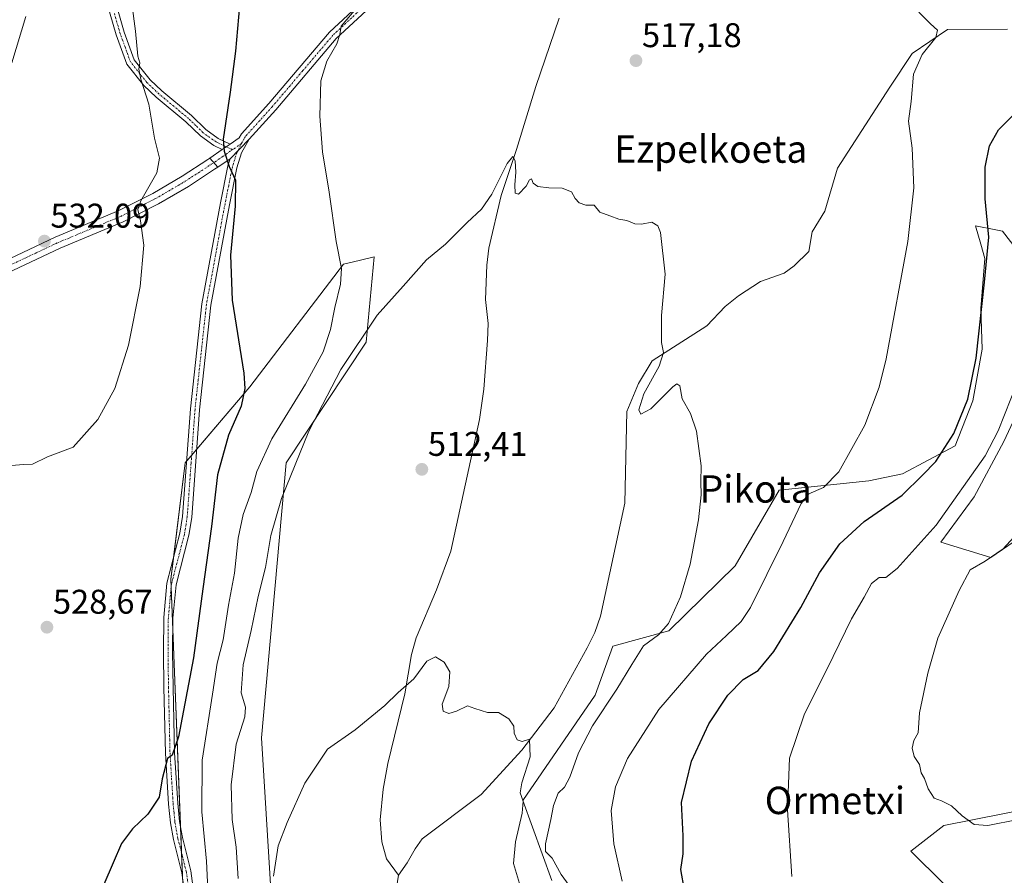
# Model space of a CAD drawing. Units: metres. Extents: x 607160 to 610599, y 4747774 to 4750141.
# Drawn here: x 607388 to 607676, y 4749138 to 4749388 of the extents above; entities that cross this region are included whole.
import ezdxf
from ezdxf.enums import TextEntityAlignment as Align

# ---------------------------------------------------------------- set-up
doc = ezdxf.new("R2010")
doc.units = ezdxf.units.M
doc.header["$MEASUREMENT"] = 0
doc.linetypes.add('TRAZO_Y_PUNTO', pattern=[1, 0.5, -0.25, 0, -0.25])
for name, color, linetype, lineweight in [('Camino', 19, 'Continuous', 0), ('Camino Cxs', 19, 'Continuous', 0), ('Camino eje', 39, 'TRAZO_Y_PUNTO', 13), ('Carátula', 7, 'Continuous', 5), ('Corriente natural lineal', 142, 'Continuous', 13), ('Cultivos herbáceos CxS', 92, 'Continuous', 0), ('Curva de nivel maestra', 36, 'Continuous', 30), ('Curva de nivel normal', 36, 'Continuous', 0), ('Matorral', 135, 'Continuous', 0), ('Matorral CxS', 135, 'Continuous', 0), ('Pista no pavimentada', 254, 'Continuous', 13), ('Pista no pavimentada Cxs', 254, 'Continuous', 0), ('Pista pavimentada eje', 135, 'TRAZO_Y_PUNTO', 0), ('Punto de cota en terreno', 7, 'Continuous', 0), ('Rótulo de punto de cota en terreno', 19, 'Continuous', 0), ('Texto cartográfico', 19, 'Continuous', 0)]:
    doc.layers.add(name, color=color, linetype=linetype, lineweight=lineweight)
doc.styles.add('Arial', font='txt', dxfattribs={"height": 0.2})

# ---------------------------------------------------------------- blocks, each defined once
blk = doc.blocks.new('*U150')
at = {"layer": 'Cultivos herbáceos CxS', "color": 92, "linetype": 'Continuous', "lineweight": 0}
for points in [[(607464.36, 4749081.56, 506.91), (607458.41, 4749178.29, 511.78), (607465.65, 4749258.7, 515.45), (607489.01, 4749293.97, 514.75), (607491.31, 4749318.84, 516.48), (607487, 4749317.8, 518.34), (607482.41, 4749316.7, 519.66), (607455.01, 4749280.84, 524.49), (607436.07, 4749258.65, 528), (607431.91, 4749224.65, 528.27), (607436, 4749120.8, 520.8)], [(607657.79, 4749135.72, 533.38), (607648.25, 4749145.18, 533.94), (607657.93, 4749152.62, 534.04), (607683.98, 4749157.83, 535.35)], [(607716.01, 4749261.35, 538.63), (607671.61, 4749230.99, 534.89), (607657.02, 4749235.44, 531.81), (607666.76, 4749248.7, 531.58), (607675.47, 4749264.94, 531.07), (607686.56, 4749288.71, 531.97)], [(607683, 4749316.04, 529.39), (607675.08, 4749326.34, 526.53), (607673.06, 4749326.75, 525.52), (607667.15, 4749327.93, 523.24), (607668.71, 4749322.58, 523.84), (607668.71, 4749322.58, 523.84), (607669.93, 4749318.42, 524.49), (607668.74, 4749303.76, 524.79), (607669.13, 4749291.88, 525.31), (607666.36, 4749276.83, 525.27), (607661.19, 4749263.61, 525.25), (607645.78, 4749255.46, 523.28), (607635.97, 4749253.41, 521.61), (607609.8, 4749250.65, 517.67), (607596.9, 4749228.53, 516.75), (607577.51, 4749209.54, 515.11), (607561.14, 4749205.08, 513.29), (607556.01, 4749190.8, 513.71), (607534.85, 4749160.01, 510.21), (607543.27, 4749136.62, 514.3)]]:
    blk.add_polyline3d(points, dxfattribs=at)
blk = doc.blocks.new('*U170')
at = {"layer": 'Curva de nivel normal', "color": 36, "linetype": 'Continuous', "lineweight": 0}
for points in [[(607563.91, 4749136.41, 520), (607561.38, 4749147.34, 520), (607560.66, 4749157.03, 520), (607561.89, 4749163.94, 520), (607565.42, 4749172.29, 520), (607574.6, 4749186.6, 520), (607588.5, 4749202.71, 520), (607594.37, 4749208.18, 520), (607598.62, 4749212.26, 520), (607601.38, 4749216.36, 520), (607610.93, 4749235.71, 520), (607616.19, 4749246.76, 520), (607618.48, 4749249.64, 520), (607622.74, 4749251.44, 520), (607627.2, 4749256.05, 520), (607634.82, 4749269.68, 520), (607639.01, 4749280.75, 520), (607641.05, 4749289.03, 520), (607647.36, 4749323.39, 520), (607649.09, 4749339.03, 520), (607648.69, 4749350.63, 520), (607647.62, 4749358.57, 520), (607648.37, 4749364.31, 520), (607649.03, 4749372.32, 520), (607651.58, 4749378.01, 520), (607655.56, 4749382.95, 520), (607656.04, 4749385.1, 520), (607654.02, 4749386.97, 520), (607650.62, 4749390.45, 520)], [(607488.34, 4749394.25, 520), (607481.75, 4749386.27, 520), (607481.27, 4749383.89, 520), (607480.46, 4749381.12, 520), (607477.49, 4749376.04, 520), (607475.76, 4749370.38, 520), (607475.48, 4749360.04, 520), (607476.29, 4749349.56, 520), (607478.17, 4749337.77, 520), (607480.22, 4749323.41, 520), (607481.81, 4749315.46, 520), (607481.48, 4749310.9, 520), (607479.82, 4749304.04, 520), (607478.57, 4749297.65, 520), (607476.43, 4749291.15, 520), (607471.28, 4749281.65, 520), (607461.44, 4749265.71, 520), (607457.07, 4749256.14, 520), (607455.37, 4749250.04, 520), (607453.01, 4749243.55, 520), (607451.6, 4749236.64, 520), (607450.54, 4749226.38, 520), (607448.73, 4749217.09, 520), (607447.19, 4749206.9, 520), (607445.46, 4749200.1, 520), (607444.12, 4749191.02, 520), (607441.1, 4749171.71, 520), (607440.95, 4749156.65, 520), (607442.29, 4749142.25, 520), (607442.73, 4749134.08, 520)]]:
    blk.add_polyline3d(points, dxfattribs=at)
blk = doc.blocks.new('*U173')
at = {"layer": 'Curva de nivel normal', "color": 36, "linetype": 'Continuous', "lineweight": 0}
for points in [[(607613.45, 4749137.73, 530), (607612.22, 4749157.23, 530), (607612.75, 4749172.38, 530), (607617.05, 4749185.04, 530), (607625.54, 4749202.04, 530), (607630.88, 4749213.04, 530), (607634.65, 4749219.38, 530), (607636.75, 4749223.36, 530), (607639.01, 4749225.15, 530), (607640.98, 4749225.14, 530), (607644.3, 4749227.8, 530), (607655.65, 4749240.42, 530), (607669.98, 4749260.72, 530), (607673.81, 4749268.05, 530), (607679.34, 4749282.02, 530)], [(607419.39, 4749401.15, 530), (607421.58, 4749384.89, 530), (607422.27, 4749377.55, 530), (607422.88, 4749375.6, 530), (607422.6, 4749373.72, 530), (607423.11, 4749370.8, 530), (607425.47, 4749363.49, 530), (607427.16, 4749353.54, 530), (607428.55, 4749347.71, 530), (607427.8, 4749343.44, 530), (607423.16, 4749335.27, 530), (607422.25, 4749332.7, 530), (607423.08, 4749329.36, 530), (607424.05, 4749322.28, 530), (607422.9, 4749310.26, 530), (607419.56, 4749293.04, 530), (607415.58, 4749280.38, 530), (607410.6, 4749271.38, 530), (607403.37, 4749263.22, 530), (607395.84, 4749260.38, 530), (607391.43, 4749258.24, 530), (607388.77, 4749258.15, 530), (607385.43, 4749257.92, 530)], [(607385.47, 4749375.56, 530), (607389.53, 4749389.11, 530)]]:
    blk.add_polyline3d(points, dxfattribs=at)
blk = doc.blocks.new('*U175')
at = {"layer": 'Curva de nivel normal', "color": 36, "linetype": 'Continuous', "lineweight": 0}
blk.add_polyline3d([(607533.82, 4749135.74, 510), (607532.07, 4749141.58, 510), (607532.67, 4749147.85, 510), (607534.66, 4749156.24, 510), (607534.88, 4749159.82, 510), (607534.03, 4749162.16, 510), (607534.54, 4749165.16, 510), (607537, 4749172.71, 510), (607536.77, 4749177.94, 510), (607534.63, 4749177.26, 510), (607533.14, 4749177.66, 510), (607532.32, 4749179.64, 510), (607532.18, 4749181.71, 510), (607530.76, 4749183.8, 510), (607527.75, 4749185.69, 510), (607524.46, 4749185.73, 510), (607520.78, 4749186.84, 510), (607518.62, 4749187.68, 510), (607515.43, 4749186.07, 510), (607513.16, 4749185.42, 510), (607511.57, 4749186.1, 510), (607511.26, 4749188.1, 510), (607513.21, 4749193.29, 510), (607513.47, 4749197.53, 510), (607511.81, 4749200.42, 510), (607509.25, 4749201.96, 510), (607506.77, 4749200.69, 510), (607502.94, 4749195.53, 510), (607498.4, 4749191.58, 510), (607494.48, 4749187.71, 510), (607485.82, 4749180.61, 510), (607477.75, 4749174.94, 510), (607471.06, 4749165.08, 510), (607465.88, 4749153.55, 510), (607463.26, 4749146.73, 510), (607461.88, 4749137.87, 510)], dxfattribs=at)
blk = doc.blocks.new('*U205')
at = {"layer": 'Curva de nivel normal', "color": 36, "linetype": 'Continuous', "lineweight": 0}
blk.add_polyline3d([(607451.55, 4749137.16, 515), (607451.02, 4749146.3, 515), (607449.8, 4749154.4, 515), (607449.56, 4749164.5, 515), (607450.97, 4749176.41, 515), (607453.53, 4749184.47, 515), (607453.78, 4749187.22, 515), (607452.49, 4749191.43, 515), (607453.07, 4749199.59, 515), (607455.42, 4749209.68, 515), (607457.47, 4749219.55, 515), (607459.58, 4749228.09, 515), (607461.12, 4749237.38, 515), (607464.27, 4749248.26, 515), (607472.28, 4749267.89, 515), (607481.64, 4749285.96, 515), (607492.2, 4749301.85, 515), (607499.82, 4749310.31, 515), (607506.64, 4749317.97, 515), (607512.23, 4749322.61, 515), (607518.55, 4749328.91, 515), (607522.77, 4749332.8, 515), (607525.77, 4749337.22, 515), (607530.23, 4749346.19, 515), (607531.87, 4749348.24, 515), (607532.59, 4749346.9, 515), (607532.77, 4749343.64, 515), (607532.44, 4749339.95, 515), (607532.59, 4749337.49, 515), (607533.54, 4749337.22, 515), (607535.83, 4749339.53, 515), (607536.8, 4749341.44, 515), (607537.37, 4749341.7, 515), (607537.82, 4749340.43, 515), (607539.18, 4749339.45, 515), (607542.4, 4749339.02, 515), (607546.33, 4749338.94, 515), (607549.05, 4749337.84, 515), (607550.11, 4749335.92, 515), (607551.26, 4749334.65, 515), (607553.25, 4749334.01, 515), (607555.66, 4749333.94, 515), (607557.36, 4749331.97, 515), (607560.28, 4749330.89, 515), (607562.92, 4749329.87, 515), (607565.19, 4749329.47, 515), (607567.53, 4749328.56, 515), (607569.49, 4749328.42, 515), (607572.57, 4749329, 515), (607574.31, 4749327.94, 515), (607575.06, 4749326, 515), (607576.44, 4749313.84, 515), (607575.35, 4749301.72, 515), (607575.35, 4749297.37, 515), (607575.33, 4749293.86, 515), (607575.96, 4749290.9, 515), (607574.67, 4749286.92, 515), (607570.17, 4749278.8, 515), (607568.75, 4749274.21, 515), (607569.34, 4749272.91, 515), (607572.25, 4749274.47, 515), (607578.67, 4749280.84, 515), (607579.89, 4749281.77, 515), (607580.72, 4749281.15, 515), (607581.4, 4749277.38, 515), (607583.88, 4749273.08, 515), (607585.62, 4749267.93, 515), (607586.91, 4749257.78, 515), (607586.87, 4749253.14, 515), (607586.95, 4749249.31, 515), (607586.21, 4749242.04, 515), (607583.79, 4749229.04, 515), (607580.88, 4749219.5, 515), (607577.43, 4749211.68, 515), (607574.51, 4749208.36, 515), (607570.05, 4749205.18, 515), (607566.71, 4749199.71, 515), (607562.31, 4749192.55, 515), (607555.14, 4749181.83, 515), (607551.14, 4749173.94, 515), (607548.55, 4749166.81, 515), (607546.96, 4749163.87, 515), (607545.17, 4749162.08, 515), (607543.76, 4749158.47, 515), (607543.04, 4749154.44, 515), (607541.4, 4749147.28, 515), (607541.45, 4749145.02, 515), (607543.42, 4749143.11, 515), (607545.98, 4749138.33, 515), (607549.12, 4749134.08, 515)], dxfattribs=at)
blk = doc.blocks.new('*U206')
at = {"layer": 'Curva de nivel normal', "color": 36, "linetype": 'Continuous', "lineweight": 0}
blk.add_polyline3d([(607679.68, 4749154.4, 535), (607670.77, 4749152.68, 535), (607666.77, 4749152.98, 535), (607663.27, 4749155.45, 535), (607660.11, 4749158.39, 535), (607657.27, 4749159.88, 535), (607655.1, 4749160.6, 535), (607653.3, 4749163.34, 535), (607652.24, 4749166.44, 535), (607651.28, 4749168.05, 535), (607650.76, 4749170.45, 535), (607649.22, 4749172.78, 535), (607648.63, 4749175.3, 535), (607649.1, 4749177.48, 535), (607650.39, 4749179.79, 535), (607650.8, 4749185.56, 535), (607653.18, 4749197.17, 535), (607656.11, 4749207.46, 535), (607662.42, 4749221.38, 535), (607665.57, 4749227.38, 535), (607670.01, 4749229.92, 535), (607675.25, 4749233.55, 535), (607680.55, 4749239.25, 535)], dxfattribs=at)
blk = doc.blocks.new('*U215')
at = {"layer": 'Curva de nivel maestra', "color": 36, "linetype": 'Continuous', "lineweight": 30}
for points in [[(607582.08, 4749133.71, 525), (607581.04, 4749139.83, 525), (607581.66, 4749144.35, 525), (607581.7, 4749149.64, 525), (607581.23, 4749159.39, 525), (607584.11, 4749171.45, 525), (607589.22, 4749182.42, 525), (607594.77, 4749190.73, 525), (607599.22, 4749195.35, 525), (607603.58, 4749198, 525), (607608.21, 4749203.49, 525), (607616.05, 4749216.39, 525), (607621.52, 4749226.52, 525), (607627.52, 4749235.02, 525), (607634.58, 4749241.48, 525), (607645.74, 4749249.24, 525), (607651.66, 4749255.08, 525), (607655.56, 4749259.08, 525), (607660.81, 4749267.24, 525), (607664.94, 4749277.26, 525), (607667.32, 4749289.22, 525), (607669.83, 4749311.44, 525), (607671.02, 4749324.63, 525), (607670, 4749335.82, 525), (607670, 4749345.13, 525), (607671.24, 4749351.38, 525), (607673.85, 4749356.04, 525), (607679.17, 4749361.24, 525)], [(607452.31, 4749395.67, 525), (607450.82, 4749378.96, 525), (607449.26, 4749367.02, 525), (607447.25, 4749353.28, 525), (607447.47, 4749349.82, 525), (607448.96, 4749345.3, 525), (607450.83, 4749341.25, 525), (607450.76, 4749333.72, 525), (607449.31, 4749319.36, 525), (607449.88, 4749306.19, 525), (607453.28, 4749284.92, 525), (607453.56, 4749280.4, 525), (607452.43, 4749275.19, 525), (607448.76, 4749266.74, 525), (607445.54, 4749255.15, 525), (607443.82, 4749240.1, 525), (607441.28, 4749221.88, 525), (607438.52, 4749201.71, 525), (607434.17, 4749178.59, 525), (607432.33, 4749173.24, 525), (607430.95, 4749172.26, 525), (607429.42, 4749166.27, 525), (607428.48, 4749160.96, 525), (607425.16, 4749155.94, 525), (607420.75, 4749151.71, 525), (607417.53, 4749147.38, 525), (607415.02, 4749141.71, 525), (607412.33, 4749135.38, 525)]]:
    blk.add_polyline3d(points, dxfattribs=at)
blk = doc.blocks.new('5PATER')
at = {"layer": 'Carátula', "linetype": 'Continuous', "lineweight": 5}
h = blk.add_hatch(color=250, dxfattribs=at)
edge = h.paths.add_edge_path()
edge.add_ellipse((0, 0.01), major_axis=(-1.33, -1.34), ratio=0.999422, start_angle=0, end_angle=360)

msp = doc.modelspace()

# ---------------------------------------------------------------- linework, layer by layer
at = {"layer": 'Camino', "color": 19, "linetype": 'Continuous', "lineweight": 0}
for points in [[(607446.94, 4749350.25, 524.87), (607444.51, 4749351.39, 525.27), (607440.58, 4749354.22, 526.12), (607436.3, 4749358.38, 527.26), (607427.62, 4749365.57, 529.03), (607424.03, 4749368.99, 529.82), (607419.04, 4749375.24, 530.29), (607415.9, 4749383.82, 530.22), (607412.45, 4749395.97, 530.42)], [(607414.84, 4749396.53, 530.3), (607418.24, 4749384.58, 530.07), (607421.21, 4749376.46, 530.03), (607425.84, 4749370.66, 529.32), (607429.25, 4749367.41, 528.65), (607437.94, 4749360.22, 526.91), (607442.16, 4749356.11, 525.79), (607445.76, 4749353.52, 525.01), (607449.29, 4749351.86, 524.33)], [(607454.8, 4749353.27, 523.24), (607452.54, 4749349.24, 523.96), (607451.23, 4749344.87, 524.74), (607449.07, 4749334.12, 524.91), (607443.65, 4749304.75, 526.29), (607440.32, 4749274.17, 526.93), (607438.04, 4749242.71, 527.7), (607437.22, 4749237.54, 527.88), (607433.43, 4749223.05, 527.83), (607432.52, 4749213.29, 528.05), (607432.43, 4749203.43, 527.72), (607432.57, 4749193.02, 526.53), (607433.02, 4749173.92, 524.35), (607433.91, 4749159.14, 523.09), (607434.44, 4749153.85, 522.78), (607435.29, 4749149.15, 522.71), (607437.77, 4749139.37, 521.84), (607438.77, 4749132.06, 521.2)], [(607449.29, 4749351.86, 524.33), (607446.94, 4749350.25, 524.87)], [(607449.23, 4749347.57, 524.71), (607454.8, 4749353.27, 523.24)], [(607380.93, 4749316.51, 531.81), (607398.14, 4749324.61, 532.31), (607416.54, 4749332.3, 530.46), (607426.6, 4749337.44, 529.14), (607435.2, 4749342.45, 527.37), (607442.77, 4749347.38, 525.74), (607443.29, 4749347.74, 525.62)], [(607436.08, 4749131.81, 521.99), (607435.12, 4749138.85, 522.61), (607432.66, 4749148.58, 523.15), (607431.77, 4749153.48, 523.53), (607431.23, 4749158.92, 524.01), (607430.32, 4749173.81, 525.26), (607429.88, 4749192.97, 527.22), (607429.74, 4749203.43, 528.17), (607429.83, 4749213.43, 528.48), (607430.77, 4749223.52, 528.39), (607434.58, 4749238.09, 528.25), (607435.36, 4749243.02, 528.21), (607437.63, 4749274.41, 527.5), (607440.98, 4749305.14, 526.99), (607446.42, 4749334.63, 525.77), (607448.62, 4749345.53, 525.01), (607449.23, 4749347.57, 524.71)], [(607443.29, 4749347.74, 525.62), (607445.62, 4749345.1, 525.46)], [(607445.62, 4749345.1, 525.46), (607444.71, 4749344.48, 525.65), (607437.03, 4749339.47, 527.23), (607428.28, 4749334.37, 528.82), (607418.01, 4749329.12, 530.55), (607399.56, 4749321.42, 532.08), (607382.43, 4749313.35, 531.65)]]:
    msp.add_polyline3d(points, dxfattribs=at)
at = {"layer": 'Camino Cxs', "color": 19, "linetype": 'Continuous', "lineweight": 0}
for points in [[(607414.84, 4749396.53, 530.3), (607418.24, 4749384.58, 530.07), (607421.21, 4749376.46, 530.03), (607425.84, 4749370.66, 529.32), (607429.25, 4749367.41, 528.65), (607437.94, 4749360.22, 526.91), (607442.16, 4749356.11, 525.79), (607445.76, 4749353.52, 525.01), (607449.29, 4749351.86, 524.33), (607449.29, 4749351.86, 524.33), (607446.94, 4749350.25, 524.87), (607444.51, 4749351.39, 525.27), (607440.58, 4749354.22, 526.12), (607436.3, 4749358.38, 527.26), (607427.62, 4749365.57, 529.03), (607424.03, 4749368.99, 529.82), (607419.04, 4749375.24, 530.29), (607415.9, 4749383.82, 530.22), (607412.45, 4749395.97, 530.42)], [(607436.08, 4749131.81, 521.99), (607435.12, 4749138.85, 522.61), (607432.66, 4749148.58, 523.15), (607431.77, 4749153.48, 523.53), (607431.23, 4749158.92, 524.01), (607430.32, 4749173.81, 525.26), (607429.88, 4749192.97, 527.22), (607429.74, 4749203.43, 528.17), (607429.83, 4749213.43, 528.48), (607430.77, 4749223.52, 528.39), (607434.58, 4749238.09, 528.25), (607435.36, 4749243.02, 528.21), (607437.63, 4749274.41, 527.5), (607440.98, 4749305.14, 526.99), (607446.42, 4749334.63, 525.77), (607448.62, 4749345.53, 525.01), (607449.23, 4749347.57, 524.71), (607454.8, 4749353.27, 523.24), (607452.54, 4749349.24, 523.96), (607451.23, 4749344.87, 524.74), (607449.07, 4749334.12, 524.91), (607443.65, 4749304.75, 526.29), (607440.32, 4749274.17, 526.93), (607438.04, 4749242.71, 527.7), (607437.22, 4749237.54, 527.88), (607433.43, 4749223.05, 527.83), (607432.52, 4749213.29, 528.05), (607432.43, 4749203.43, 527.72), (607432.57, 4749193.02, 526.53), (607433.02, 4749173.92, 524.35), (607433.91, 4749159.14, 523.09), (607434.44, 4749153.85, 522.78), (607435.29, 4749149.15, 522.71), (607437.77, 4749139.37, 521.84), (607438.77, 4749132.06, 521.2)], [(607380.93, 4749316.51, 531.81), (607398.14, 4749324.61, 532.31), (607416.54, 4749332.3, 530.46), (607426.6, 4749337.44, 529.14), (607435.2, 4749342.45, 527.37), (607442.77, 4749347.38, 525.74), (607443.29, 4749347.74, 525.62), (607445.62, 4749345.1, 525.46), (607445.62, 4749345.1, 525.46), (607444.71, 4749344.48, 525.65), (607437.03, 4749339.47, 527.23), (607428.28, 4749334.37, 528.82), (607418.01, 4749329.12, 530.55), (607399.56, 4749321.42, 532.08), (607382.43, 4749313.35, 531.65)]]:
    msp.add_polyline3d(points, dxfattribs=at)
at = {"layer": 'Camino eje', "color": 39, "linetype": 'TRAZO_Y_PUNTO', "lineweight": 13}
for points in [[(607449.93, 4749350.2, 524.35), (607445.14, 4749352.46, 525.14), (607441.37, 4749355.17, 525.88), (607439.23, 4749357.25, 526.61), (607437.12, 4749359.3, 527.07), (607432.78, 4749362.9, 527.69), (607428.44, 4749366.49, 528.81), (607424.94, 4749369.83, 529.54), (607420.13, 4749375.85, 530.15), (607417.07, 4749384.2, 530.13), (607415.37, 4749390.18, 530.24)], [(607452.57, 4749352.05, 523.66), (607452.24, 4749351.45, 523.79), (607450.89, 4749348.41, 524.4), (607449.93, 4749345.2, 524.87), (607448.83, 4749339.75, 525.17), (607447.75, 4749334.38, 525.35), (607442.32, 4749304.95, 526.67), (607438.98, 4749274.29, 527.21), (607437.84, 4749258.6, 527.65), (607436.7, 4749242.87, 528.1), (607435.9, 4749237.82, 528.2), (607432.1, 4749223.29, 528.19), (607431.18, 4749213.36, 528.44), (607431.09, 4749203.43, 528.1), (607431.23, 4749193, 527.03), (607431.45, 4749183.45, 525.92), (607431.67, 4749173.87, 524.89), (607432.12, 4749166.48, 524.09), (607432.57, 4749159.03, 523.57), (607432.84, 4749156.39, 523.36), (607433.11, 4749153.67, 523.16), (607433.98, 4749148.87, 522.94), (607435.21, 4749144, 522.68), (607436.45, 4749139.11, 522.39), (607437.43, 4749131.94, 521.62)], [(607381.68, 4749314.93, 531.71), (607390.25, 4749318.97, 532.05), (607398.85, 4749323.02, 532.05), (607408.05, 4749326.86, 531.43), (607417.28, 4749330.71, 530.5), (607427.44, 4749335.91, 528.95), (607436.12, 4749340.96, 527.23), (607439.96, 4749343.47, 526.4), (607443.74, 4749345.93, 525.68), (607444.87, 4749346.7, 525.43), (607446.96, 4749348.14, 524.95), (607448.09, 4749348.91, 524.74), (607449.93, 4749350.2, 524.35)]]:
    msp.add_polyline3d(points, dxfattribs=at)
at = {"layer": 'Corriente natural lineal', "color": 142, "linetype": 'Continuous', "lineweight": 13}
for points in [[(607545.43, 4749388.65, 516.64), (607538.62, 4749368.64, 516.17), (607533.01, 4749350.24, 515.14), (607528.45, 4749336.82, 514.73), (607524.86, 4749321.43, 514.18), (607524.31, 4749316.46, 514.21), (607523.89, 4749306.38, 514.15), (607524.64, 4749299.43, 513.48), (607524.52, 4749294.44, 513.36), (607523.41, 4749280.18, 512.85), (607522.14, 4749271.31, 512.57), (607513.73, 4749232.83, 511.36), (607509.61, 4749221.52, 510.96), (607503.62, 4749207.47, 510.36), (607502.28, 4749202.66, 510.16), (607500.32, 4749191.18, 509.93), (607495.33, 4749170.8, 509.19), (607494.02, 4749163.24, 509.08), (607493.07, 4749154.29, 508.85), (607493.63, 4749147.87, 508.42), (607494.98, 4749142.96, 508.23), (607498.51, 4749138.15, 508.18)], [(607676.56, 4749385.45, 521.27), (607658.99, 4749385.31, 520.29), (607648.69, 4749378.31, 519.35), (607642.1, 4749368.48, 518.41), (607626.86, 4749344.82, 517.44), (607623.16, 4749332.2, 517.34), (607619.39, 4749326.15, 517.15), (607618.39, 4749320.47, 516.86), (607614.16, 4749316.24, 516.52), (607611.25, 4749314.12, 516.21), (607604.28, 4749311.7, 516.28), (607597.85, 4749307.5, 516.1), (607594.01, 4749304.33, 516.17), (607588.65, 4749298.69, 515.77), (607572.62, 4749288.46, 514.62), (607568.65, 4749281.85, 514.18), (607565.21, 4749273.64, 513.75), (607564.62, 4749246.89, 513.35), (607557.5, 4749213.82, 511.97), (607555.9, 4749209.1, 511.84), (607553.67, 4749204.59, 512.01), (607544, 4749187.07, 511.66), (607534.52, 4749174.69, 509.76), (607522.61, 4749161.72, 509.37), (607505.42, 4749148.76, 508.46), (607503.3, 4749145.85, 508.62), (607500.96, 4749141.7, 508.38), (607498.51, 4749138.15, 508.18)], [(607498.51, 4749138.15, 508.18), (607497.71, 4749133.21, 508.1)]]:
    msp.add_polyline3d(points, dxfattribs=at)
at = {"layer": 'Cultivos herbáceos CxS', "color": 92, "linetype": 'Continuous', "lineweight": 0}
for points in [[(607683, 4749316.04, 529.39), (607675.08, 4749326.34, 526.53), (607673.06, 4749326.75, 525.52), (607667.15, 4749327.93, 523.24), (607668.71, 4749322.58, 523.84), (607669.93, 4749318.42, 524.49), (607668.74, 4749303.76, 524.79), (607669.13, 4749291.88, 525.31), (607666.36, 4749276.83, 525.27), (607661.19, 4749263.61, 525.25), (607645.78, 4749255.46, 523.28), (607635.97, 4749253.41, 521.61), (607609.8, 4749250.65, 517.67), (607596.9, 4749228.53, 516.75), (607577.51, 4749209.54, 515.11), (607561.14, 4749205.08, 513.29), (607556.01, 4749190.8, 513.71), (607534.85, 4749160.01, 510.21), (607543.27, 4749136.62, 514.3)], [(607464.36, 4749081.56, 506.91), (607458.4, 4749178.29, 511.78), (607465.65, 4749258.71, 515.45), (607489.01, 4749293.97, 514.75), (607491.31, 4749318.84, 516.48), (607487, 4749317.8, 518.34), (607482.41, 4749316.7, 519.66), (607455.01, 4749280.84, 524.49), (607439.48, 4749262.65, 527.4), (607438.01, 4749260.92, 527.64), (607436.53, 4749259.19, 527.96), (607436.07, 4749258.65, 528), (607432.66, 4749230.75, 528.28), (607431.91, 4749224.65, 528.27), (607432.01, 4749222.29, 528.22), (607432.49, 4749210.01, 527.98), (607434.77, 4749152.03, 522.72), (607435.06, 4749144.56, 522.72), (607435.36, 4749137.12, 522.48)], [(607716.01, 4749261.35, 538.63), (607671.61, 4749230.99, 534.89), (607657.02, 4749235.44, 531.81), (607666.75, 4749248.7, 531.58), (607675.47, 4749264.94, 531.07), (607686.56, 4749288.71, 531.97)], [(607454.71, 4748896.75, 503.19), (607456.06, 4748897.58, 502.95), (607457.41, 4748898.41, 502.59), (607459.49, 4748899.69, 501.94), (607459.49, 4748924.35, 502.29), (607480.88, 4748936.45, 501.25), (607498.62, 4748946.47, 502.68), (607515.92, 4748949.38, 507.68), (607536.55, 4748971.29, 512.61), (607549.66, 4748987.3, 512.89), (607560.72, 4748996.66, 516), (607597.29, 4749030.72, 520.51), (607614.06, 4749040.68, 521.75), (607639.68, 4749053.77, 523.78), (607657.1, 4749076.48, 526.74), (607667.6, 4749107.96, 530.78), (607667.6, 4749125.08, 532.87), (607658.1, 4749135.39, 533.35), (607657.79, 4749135.72, 533.38), (607648.25, 4749145.18, 533.94), (607657.93, 4749152.62, 534.04), (607683.98, 4749157.83, 535.35)]]:
    msp.add_polyline3d(points, dxfattribs=at)
at = {"layer": 'Matorral', "color": 135, "linetype": 'Continuous', "lineweight": 0}
for points in [[(607683, 4749316.04, 529.39), (607675.08, 4749326.34, 526.53), (607673.06, 4749326.75, 525.52), (607667.15, 4749327.93, 523.24), (607668.71, 4749322.58, 523.84), (607669.93, 4749318.42, 524.49), (607668.74, 4749303.76, 524.79), (607669.13, 4749291.88, 525.31), (607666.36, 4749276.83, 525.27), (607661.19, 4749263.61, 525.25), (607645.78, 4749255.46, 523.28), (607635.97, 4749253.41, 521.61), (607609.8, 4749250.65, 517.67), (607596.9, 4749228.53, 516.75), (607577.51, 4749209.54, 515.11), (607561.14, 4749205.08, 513.29), (607556.01, 4749190.8, 513.71), (607534.85, 4749160.01, 510.21), (607543.27, 4749136.62, 514.3)], [(607464.36, 4749081.56, 506.91), (607458.4, 4749178.29, 511.78), (607465.65, 4749258.71, 515.45), (607489.01, 4749293.97, 514.75), (607491.31, 4749318.84, 516.48), (607487, 4749317.8, 518.34), (607482.41, 4749316.7, 519.66), (607455.01, 4749280.84, 524.49), (607439.48, 4749262.65, 527.4), (607438.01, 4749260.92, 527.64), (607436.53, 4749259.19, 527.96), (607436.07, 4749258.65, 528), (607432.66, 4749230.75, 528.28), (607431.91, 4749224.65, 528.27), (607432.01, 4749222.29, 528.22), (607432.49, 4749210.01, 527.98), (607434.77, 4749152.03, 522.72), (607435.06, 4749144.56, 522.72), (607435.36, 4749137.12, 522.48)], [(607716.01, 4749261.35, 538.63), (607671.61, 4749230.99, 534.89), (607657.02, 4749235.44, 531.81), (607666.75, 4749248.7, 531.58), (607675.47, 4749264.94, 531.07), (607686.56, 4749288.71, 531.97)], [(607454.71, 4748896.75, 503.19), (607456.06, 4748897.58, 502.95), (607457.41, 4748898.41, 502.59), (607459.49, 4748899.69, 501.94), (607459.49, 4748924.35, 502.29), (607480.88, 4748936.45, 501.25), (607498.62, 4748946.47, 502.68), (607515.92, 4748949.38, 507.68), (607536.55, 4748971.29, 512.61), (607549.66, 4748987.3, 512.89), (607560.72, 4748996.66, 516), (607597.29, 4749030.72, 520.51), (607614.06, 4749040.68, 521.75), (607639.68, 4749053.77, 523.78), (607657.1, 4749076.48, 526.74), (607667.6, 4749107.96, 530.78), (607667.6, 4749125.08, 532.87), (607658.1, 4749135.39, 533.35), (607657.79, 4749135.72, 533.38), (607648.25, 4749145.18, 533.94), (607657.93, 4749152.62, 534.04), (607683.98, 4749157.83, 535.35)]]:
    msp.add_polyline3d(points, dxfattribs=at)
at = {"layer": 'Matorral CxS', "color": 135, "linetype": 'Continuous', "lineweight": 0}
for points in [[(607543.27, 4749136.62, 514.3), (607534.85, 4749160.01, 510.21), (607556.01, 4749190.8, 513.71), (607561.14, 4749205.08, 513.29), (607577.51, 4749209.54, 515.11), (607596.9, 4749228.53, 516.75), (607609.8, 4749250.65, 517.67), (607635.97, 4749253.41, 521.61), (607645.78, 4749255.46, 523.28), (607661.19, 4749263.61, 525.25), (607666.36, 4749276.83, 525.27), (607669.13, 4749291.88, 525.31), (607668.74, 4749303.76, 524.79), (607669.93, 4749318.42, 524.49), (607668.71, 4749322.58, 523.84), (607667.15, 4749327.93, 523.24), (607673.06, 4749326.75, 525.52), (607675.08, 4749326.34, 526.53), (607683, 4749316.04, 529.39)], [(607436, 4749120.8, 520.8), (607431.91, 4749224.65, 528.27), (607436.07, 4749258.65, 528), (607455.01, 4749280.84, 524.49), (607482.41, 4749316.7, 519.66), (607487, 4749317.8, 518.34), (607491.31, 4749318.84, 516.48), (607489.01, 4749293.97, 514.75), (607465.65, 4749258.7, 515.45), (607458.4, 4749178.29, 511.78), (607464.36, 4749081.56, 506.91)], [(607686.56, 4749288.71, 531.97), (607675.47, 4749264.94, 531.07), (607666.76, 4749248.7, 531.58), (607657.02, 4749235.44, 531.81), (607657.02, 4749235.44, 531.81), (607671.61, 4749230.99, 534.89), (607716.01, 4749261.35, 538.63)], [(607683.98, 4749157.83, 535.35), (607657.93, 4749152.62, 534.04), (607648.25, 4749145.18, 533.94), (607657.79, 4749135.72, 533.38)]]:
    msp.add_polyline3d(points, dxfattribs=at)
at = {"layer": 'Pista no pavimentada', "color": 254, "linetype": 'Continuous', "lineweight": 13}
for points in [[(607712.75, 4749554.65, 535.46), (607712.01, 4749554.11, 535.41), (607695.52, 4749540.96, 533.37), (607679.56, 4749526.39, 531.09), (607668.93, 4749516.06, 529.47), (607640.65, 4749488.36, 524.86), (607625.45, 4749473.37, 522.76), (607613.93, 4749462.34, 521.35), (607608.66, 4749459.66, 520.99), (607603.13, 4749459, 520.56), (607589.8, 4749460.59, 519.47), (607585.16, 4749460.56, 519.28), (607578.6, 4749459.74, 519.12), (607569.57, 4749456.54, 518.94), (607557.49, 4749450.97, 518.83), (607544.39, 4749444.13, 518.76), (607535.52, 4749438.58, 518.69), (607527.77, 4749432.67, 518.63), (607518.04, 4749423.54, 518.66), (607499.12, 4749400.25, 518.95), (607480.27, 4749382.73, 520), (607462.58, 4749361.89, 521.63), (607454.8, 4749353.27, 523.24)], [(607449.29, 4749351.86, 524.33), (607451.93, 4749353.66, 523.61), (607452.59, 4749354.85, 523.56), (607460.55, 4749363.67, 521.95), (607478.32, 4749384.59, 520.5), (607497.15, 4749402.1, 519.72), (607516.07, 4749425.38, 519.56), (607526.03, 4749434.73, 519.4), (607533.98, 4749440.8, 519.31), (607543.05, 4749446.47, 519.13), (607556.3, 4749453.39, 519.1), (607568.56, 4749459.04, 519.18), (607577.98, 4749462.38, 519.39), (607584.99, 4749463.26, 519.31), (607589.96, 4749463.28, 519.48), (607603.13, 4749461.71, 520.77), (607607.87, 4749462.28, 521), (607612.36, 4749464.56, 521.23), (607623.57, 4749475.3, 522.72), (607638.76, 4749490.28, 524.8), (607667.05, 4749517.99, 529.18), (607677.71, 4749528.35, 530.89)], [(607449.29, 4749351.86, 524.33), (607446.94, 4749350.25, 524.87)], [(607449.23, 4749347.57, 524.71), (607454.8, 4749353.27, 523.24)], [(607443.29, 4749347.74, 525.62), (607446.94, 4749350.25, 524.87)], [(607443.29, 4749347.74, 525.62), (607445.62, 4749345.1, 525.46)], [(607449.23, 4749347.57, 524.71), (607445.62, 4749345.1, 525.46)]]:
    msp.add_polyline3d(points, dxfattribs=at)
at = {"layer": 'Pista no pavimentada Cxs', "color": 254, "linetype": 'Continuous', "lineweight": 0}
msp.add_polyline3d([(607499.12, 4749400.25, 518.95), (607480.27, 4749382.73, 520), (607462.58, 4749361.89, 521.63), (607454.8, 4749353.27, 523.24), (607449.23, 4749347.57, 524.71), (607445.62, 4749345.1, 525.46), (607443.29, 4749347.74, 525.62), (607446.94, 4749350.25, 524.87), (607449.29, 4749351.86, 524.33), (607451.93, 4749353.66, 523.61), (607452.59, 4749354.85, 523.56), (607460.55, 4749363.67, 521.95), (607478.32, 4749384.59, 520.5), (607497.15, 4749402.1, 519.72)], dxfattribs=at)
at = {"layer": 'Pista pavimentada eje', "color": 135, "linetype": 'TRAZO_Y_PUNTO', "lineweight": 0}
for points in [[(607488.71, 4749392.42, 519.79), (607479.3, 4749383.66, 520.21), (607470.41, 4749373.2, 520.75), (607461.57, 4749362.78, 521.72), (607453.7, 4749354.06, 523.37), (607453.37, 4749353.47, 523.41), (607452.57, 4749352.05, 523.66)], [(607452.57, 4749352.05, 523.66), (607449.93, 4749350.2, 524.35)]]:
    msp.add_polyline3d(points, dxfattribs=at)

# ---------------------------------------------------------------- block references
at = {"layer": 'Cultivos herbáceos CxS', "color": 92, "linetype": 'Continuous', "lineweight": 0}
msp.add_blockref('*U150', (0, 0), dxfattribs=at)
at = {"layer": 'Curva de nivel maestra', "color": 36, "linetype": 'Continuous', "lineweight": 30}
msp.add_blockref('*U215', (0, 0), dxfattribs=at)
at = {"layer": 'Curva de nivel normal', "color": 36, "linetype": 'Continuous', "lineweight": 0}
for name in ['*U206', '*U173', '*U170', '*U175', '*U205']:
    msp.add_blockref(name, (0, 0), dxfattribs=at)
at = {"layer": 'Punto de cota en terreno', "linetype": 'Continuous', "lineweight": 0}
for p in [(607567.89, 4749376.23, 517.18), (607394.95, 4749323.47, 532.09), (607505.3, 4749256.76, 512.41), (607395.68, 4749210.62, 528.67)]:
    msp.add_blockref('5PATER', p, dxfattribs=at)

# ---------------------------------------------------------------- texts
at = {"layer": 'Rótulo de punto de cota en terreno', "color": 19, "linetype": 'Continuous', "lineweight": 0, "style": 'Arial'}
for s, p in [('517,18', (607569.65, 4749377.99)), ('532,09', (607396.71, 4749325.23)), ('512,41', (607507.06, 4749258.52)), ('528,67', (607397.44, 4749212.38))]:
    msp.add_text(s, height=7, dxfattribs=at).set_placement(p, align=Align.BOTTOM_LEFT)
at = {"layer": 'Texto cartográfico', "color": 19, "linetype": 'Continuous', "lineweight": 0, "style": 'Arial'}
for s, p in [('Ezpelkoeta', (607589.79, 4749350.38)), ('Pikota', (607602.89, 4749251.03)), ('Ormetxi', (607626.06, 4749159.99))]:
    msp.add_text(s, height=8, dxfattribs=at).set_placement(p, align=Align.MIDDLE_CENTER)

doc.saveas('drawing.dxf')
